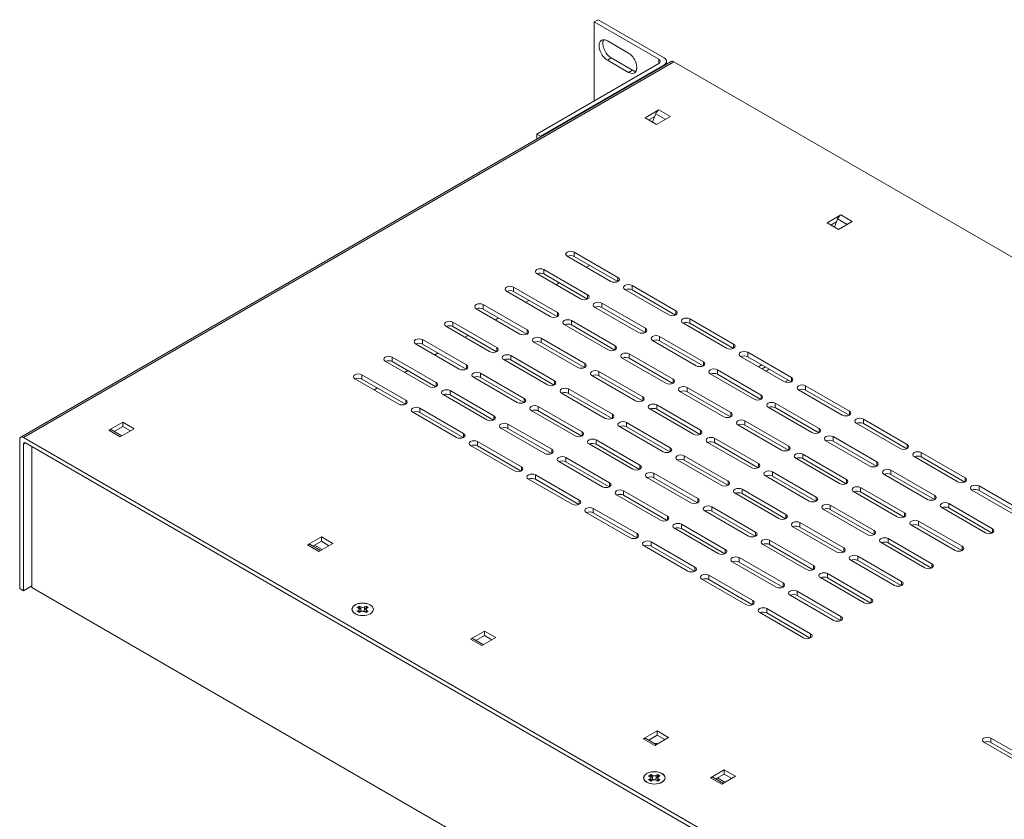
# Model space of a CAD drawing. Units: inches. Extents: x -12.2 to 57.2, y -1.7 to 23.8.
# Drawn here: x 38.4 to 47.6, y 3.2 to 10.6 of the extents above; entities that cross this region are included whole.
import ezdxf

# ---------------------------------------------------------------- set-up
doc = ezdxf.new("R2010")
doc.units = ezdxf.units.IN
doc.header["$MEASUREMENT"] = 0
doc.layers.add('ISO', color=70, linetype='Continuous')

msp = doc.modelspace()

# ---------------------------------------------------------------- linework, layer by layer
at = {"layer": 'ISO', "linetype": 'Continuous', "lineweight": 0, "extrusion": (0, 0.816497, 0.57735)}
for p, q in [((43.75975, 10.60854), (43.7951, 10.62895)), ((43.75975, 10.60854), (43.75975, 9.87369)), ((44.36079, 10.26153), (43.75975, 10.60854)), ((43.7951, 10.62895), (44.41029, 10.27378)), ((43.88173, 10.43197), (44.07972, 10.31766)), ((38.41024, 6.73674), (44.47721, 10.23951)), ((38.43524, 6.73427), (44.50221, 10.23704)), ((43.22235, 9.56343), (44.36079, 10.22071)), ((44.41029, 10.20846), (43.2577, 9.54301)), ((43.88173, 10.25234), (43.91708, 10.27276)), ((44.07972, 10.13803), (43.88173, 10.25234)), ((43.91708, 10.27276), (44.11507, 10.15845)), ((44.36079, 10.26153), (44.36079, 10.22071)), ((44.41029, 10.20846), (44.41029, 10.20087)), ((44.43372, 10.24112), (44.43372, 10.2144)), ((56.52303, 3.29681), (44.50221, 10.23704)), ((44.07972, 10.13803), (44.11507, 10.15845)), ((44.23378, 9.71459), (44.36319, 9.78931)), ((44.33257, 9.75122), (44.32236, 9.72491)), ((44.33257, 9.75122), (44.42096, 9.70018)), ((44.36319, 9.78931), (44.46925, 9.72807)), ((44.33984, 9.65335), (44.23378, 9.71459)), ((44.32236, 9.72491), (44.26913, 9.69418)), ((44.32236, 9.72491), (44.30288, 9.67469)), ((44.46925, 9.72807), (44.33984, 9.65335)), ((43.22235, 9.56343), (43.2577, 9.54301)), ((43.22235, 9.51502), (43.22235, 9.56343)), ((43.2577, 9.54301), (43.2577, 9.53543)), ((45.93083, 8.73479), (46.06024, 8.80951)), ((46.0369, 8.67356), (45.93083, 8.73479)), ((46.01942, 8.74512), (45.96619, 8.71438)), ((46.01942, 8.74512), (45.99994, 8.6949)), ((46.02963, 8.77142), (46.01942, 8.74512)), ((46.02963, 8.77142), (46.11801, 8.72039)), ((46.16631, 8.74827), (46.0369, 8.67356)), ((46.06024, 8.80951), (46.16631, 8.74827)), ((43.572, 8.42192), (43.572, 8.46275)), ((43.572, 8.46275), (43.98071, 8.22678)), ((43.91495, 8.18882), (43.50624, 8.42478)), ((43.97814, 8.18744), (43.572, 8.42192)), ((43.28916, 8.25863), (43.28916, 8.29945)), ((43.28916, 8.29945), (43.69786, 8.06348)), ((43.71609, 8.33873), (43.68569, 8.32118)), ((43.6321, 8.02552), (43.2234, 8.26148)), ((43.6953, 8.02414), (43.28916, 8.25863)), ((43.43325, 8.17543), (43.40284, 8.15788)), ((43.98071, 8.18882), (43.98071, 8.22678)), ((43.34926, 7.86222), (42.94055, 8.09818)), ((43.00631, 8.09533), (43.00631, 8.13615)), ((43.00631, 8.13615), (43.41502, 7.90018)), ((43.41245, 7.86084), (43.00631, 8.09533)), ((44.45447, 7.87732), (44.04576, 8.11329)), ((44.11152, 8.11043), (44.11152, 8.15126)), ((44.11152, 8.15126), (44.52023, 7.91529)), ((44.51766, 7.87595), (44.11152, 8.11043)), ((43.15041, 8.01213), (43.12, 7.99458)), ((43.69786, 8.02552), (43.69786, 8.06348)), ((43.06642, 7.69892), (42.65771, 7.93488)), ((42.72347, 7.93203), (42.72347, 7.97285)), ((42.72347, 7.97285), (43.13218, 7.73688)), ((43.12961, 7.69754), (42.72347, 7.93203)), ((43.41502, 7.86222), (43.41502, 7.90018)), ((44.17163, 7.71402), (43.76292, 7.94999)), ((43.82868, 7.94713), (43.82868, 7.98796)), ((43.82868, 7.98796), (44.23739, 7.75199)), ((44.23482, 7.71265), (43.82868, 7.94713)), ((44.52023, 7.87732), (44.52023, 7.91529)), ((42.44063, 7.76873), (42.44063, 7.80955)), ((42.44063, 7.80955), (42.84934, 7.57359)), ((42.86756, 7.84884), (42.83716, 7.83128)), ((43.54584, 7.78383), (43.54584, 7.82466)), ((43.54584, 7.82466), (43.95454, 7.58869)), ((44.65104, 7.79894), (44.65104, 7.83976)), ((44.65104, 7.83976), (45.05975, 7.6038)), ((42.78358, 7.53562), (42.37487, 7.77159)), ((42.84677, 7.53424), (42.44063, 7.76873)), ((43.13218, 7.69892), (43.13218, 7.73688)), ((43.88878, 7.55072), (43.48008, 7.78669)), ((43.95198, 7.54935), (43.54584, 7.78383)), ((44.23739, 7.71402), (44.23739, 7.75199)), ((44.99399, 7.56583), (44.58528, 7.8018)), ((45.05718, 7.56445), (44.65104, 7.79894)), ((42.15779, 7.60543), (42.15779, 7.64625)), ((42.15779, 7.64625), (42.56649, 7.41029)), ((42.58472, 7.68554), (42.55431, 7.66798)), ((43.60594, 7.38742), (43.19723, 7.62339)), ((43.26299, 7.62053), (43.26299, 7.66136)), ((43.26299, 7.66136), (43.6717, 7.42539)), ((44.71115, 7.40253), (44.30244, 7.6385)), ((44.3682, 7.63564), (44.3682, 7.67646)), ((44.3682, 7.67646), (44.77691, 7.4405)), ((44.77434, 7.40115), (44.3682, 7.63564)), ((42.50073, 7.37232), (42.09202, 7.60829)), ((42.56393, 7.37094), (42.15779, 7.60543)), ((42.84934, 7.53562), (42.84934, 7.57359)), ((43.66913, 7.38605), (43.26299, 7.62053)), ((43.95454, 7.55072), (43.95454, 7.58869)), ((45.05975, 7.56583), (45.05975, 7.6038)), ((42.21789, 7.20902), (41.80918, 7.44499)), ((41.87494, 7.44213), (41.87494, 7.48295)), ((41.87494, 7.48295), (42.28365, 7.24699)), ((42.28108, 7.20764), (41.87494, 7.44213)), ((42.30188, 7.52224), (42.27147, 7.50468)), ((43.3231, 7.22412), (42.91439, 7.46009)), ((42.98015, 7.45723), (42.98015, 7.49806)), ((42.98015, 7.49806), (43.38886, 7.26209)), ((43.38629, 7.22275), (42.98015, 7.45723)), ((44.42831, 7.23923), (44.0196, 7.4752)), ((44.08536, 7.47234), (44.08536, 7.51316)), ((44.08536, 7.51316), (44.49407, 7.2772)), ((44.4915, 7.23785), (44.08536, 7.47234)), ((44.77691, 7.40253), (44.77691, 7.4405)), ((45.53351, 7.25433), (45.12481, 7.4903)), ((45.19057, 7.48744), (45.19057, 7.52827)), ((45.19057, 7.52827), (45.59927, 7.2923)), ((45.59671, 7.25296), (45.19057, 7.48744)), ((42.01904, 7.35894), (41.98863, 7.34138)), ((42.56649, 7.37232), (42.56649, 7.41029)), ((43.6717, 7.38742), (43.6717, 7.42539)), ((43.80252, 7.30904), (43.80252, 7.34986)), ((43.80252, 7.34986), (44.21122, 7.1139)), ((44.90772, 7.32415), (44.90772, 7.36497)), ((44.90772, 7.36497), (45.31643, 7.129)), ((45.2908, 7.39446), (45.32121, 7.41202)), ((45.35656, 7.39161), (45.32616, 7.37405)), ((45.39192, 7.37119), (45.36151, 7.35364)), ((41.93505, 7.04572), (41.52634, 7.28169)), ((41.5921, 7.27883), (41.5921, 7.31965)), ((41.5921, 7.31965), (42.00081, 7.08369)), ((41.99824, 7.04434), (41.5921, 7.27883)), ((43.04025, 7.06083), (42.63155, 7.29679)), ((42.69731, 7.29393), (42.69731, 7.33476)), ((42.69731, 7.33476), (43.10602, 7.09879)), ((43.10345, 7.05945), (42.69731, 7.29393)), ((43.38886, 7.22412), (43.38886, 7.26209)), ((44.14546, 7.07593), (43.73676, 7.3119)), ((44.20866, 7.07456), (43.80252, 7.30904)), ((44.49407, 7.23923), (44.49407, 7.2772)), ((45.25067, 7.09104), (44.84196, 7.327)), ((45.31386, 7.08966), (44.90772, 7.32415)), ((45.53864, 7.25178), (45.56869, 7.26913)), ((45.59927, 7.25433), (45.59927, 7.2923)), ((41.73619, 7.19564), (41.70579, 7.17808)), ((42.28365, 7.20902), (42.28365, 7.24699)), ((42.41447, 7.13064), (42.41447, 7.17146)), ((42.41447, 7.17146), (42.82317, 6.93549)), ((43.51967, 7.14574), (43.51967, 7.18657)), ((43.51967, 7.18657), (43.92838, 6.9506)), ((44.62488, 7.16085), (44.62488, 7.20167)), ((44.62488, 7.20167), (45.03359, 6.9657)), ((46.07304, 6.94284), (45.66433, 7.17881)), ((45.73009, 7.17595), (45.73009, 7.21678)), ((45.73009, 7.21678), (46.1388, 6.98081)), ((46.13623, 6.94147), (45.73009, 7.17595)), ((42.00081, 7.04572), (42.00081, 7.08369)), ((42.75741, 6.89753), (42.3487, 7.13349)), ((42.8206, 6.89615), (42.41447, 7.13064)), ((43.10602, 7.06083), (43.10602, 7.09879)), ((43.86262, 6.91263), (43.45391, 7.1486)), ((43.92581, 6.91126), (43.51967, 7.14574)), ((44.21122, 7.07593), (44.21122, 7.1139)), ((44.96783, 6.92774), (44.55912, 7.1637)), ((45.03102, 6.92636), (44.62488, 7.16085)), ((45.31643, 7.09104), (45.31643, 7.129)), ((42.13162, 6.96734), (42.13162, 7.00816)), ((42.13162, 7.00816), (42.54033, 6.77219)), ((43.57978, 6.74933), (43.17107, 6.9853)), ((43.23683, 6.98244), (43.23683, 7.02327)), ((43.23683, 7.02327), (43.64554, 6.7873)), ((43.64297, 6.74796), (43.23683, 6.98244)), ((44.68499, 6.76444), (44.27628, 7.0004)), ((44.34204, 6.99755), (44.34204, 7.03837)), ((44.34204, 7.03837), (44.75075, 6.8024)), ((44.74818, 6.76306), (44.34204, 6.99755)), ((45.79019, 6.77954), (45.38149, 7.01551)), ((45.44725, 7.01265), (45.44725, 7.05348)), ((45.44725, 7.05348), (45.85595, 6.81751)), ((45.85339, 6.77817), (45.44725, 7.01265)), ((46.1388, 6.94284), (46.1388, 6.98081)), ((42.47457, 6.73423), (42.06586, 6.97019)), ((42.53776, 6.73285), (42.13162, 6.96734)), ((42.82317, 6.89753), (42.82317, 6.93549)), ((43.92838, 6.91263), (43.92838, 6.9506)), ((45.03359, 6.92774), (45.03359, 6.9657)), ((45.1644, 6.84935), (45.1644, 6.89018)), ((45.1644, 6.89018), (45.57311, 6.65421)), ((46.26961, 6.86446), (46.26961, 6.90528)), ((46.26961, 6.90528), (46.67832, 6.66932)), ((39.23187, 6.80232), (39.36128, 6.87704)), ((39.33794, 6.74108), (39.23187, 6.80232)), ((39.35258, 6.74954), (39.25687, 6.8048)), ((39.36128, 6.83621), (39.28187, 6.79036)), ((39.46735, 6.8158), (39.33794, 6.74108)), ((39.36128, 6.83621), (39.36128, 6.87704)), ((39.36128, 6.87704), (39.46735, 6.8158)), ((39.43199, 6.79539), (39.36128, 6.83621)), ((43.29693, 6.58603), (42.88823, 6.822)), ((42.95399, 6.81914), (42.95399, 6.85997)), ((42.95399, 6.85997), (43.3627, 6.624)), ((43.36013, 6.58466), (42.95399, 6.81914)), ((44.40214, 6.60114), (43.99343, 6.83711)), ((44.0592, 6.83425), (44.0592, 6.87507)), ((44.0592, 6.87507), (44.4679, 6.6391)), ((44.46534, 6.59976), (44.0592, 6.83425)), ((44.75075, 6.76444), (44.75075, 6.8024)), ((45.50735, 6.61624), (45.09864, 6.85221)), ((45.57054, 6.61487), (45.1644, 6.84935)), ((45.85595, 6.77954), (45.85595, 6.81751)), ((46.61256, 6.63135), (46.20385, 6.86732)), ((46.67575, 6.62997), (46.26961, 6.86446)), ((38.39988, 6.71385), (38.39988, 5.32581)), ((50.45605, -0.20596), (38.43524, 6.73427)), ((42.54033, 6.73423), (42.54033, 6.77219)), ((43.64554, 6.74933), (43.64554, 6.7873)), ((43.77635, 6.67095), (43.77635, 6.71177)), ((43.77635, 6.71177), (44.18506, 6.47581)), ((44.88156, 6.68605), (44.88156, 6.72688)), ((44.88156, 6.72688), (45.29027, 6.49091)), ((45.98677, 6.70116), (45.98677, 6.74198)), ((45.98677, 6.74198), (46.39548, 6.50602)), ((38.43524, 6.67303), (38.45291, 6.68323)), ((38.43524, 5.3054), (38.43524, 6.67303)), ((38.45291, 6.68323), (50.43837, -0.23657)), ((38.51236, 6.64891), (38.51236, 5.33436)), ((43.01409, 6.42273), (42.60538, 6.6587)), ((42.67115, 6.65584), (42.67115, 6.69667)), ((42.67115, 6.69667), (43.07985, 6.4607)), ((43.07728, 6.42136), (42.67115, 6.65584)), ((43.3627, 6.58603), (43.3627, 6.624)), ((44.1193, 6.43784), (43.71059, 6.67381)), ((44.18249, 6.43646), (43.77635, 6.67095)), ((44.4679, 6.60114), (44.4679, 6.6391)), ((45.22451, 6.45294), (44.8158, 6.68891)), ((45.2877, 6.45157), (44.88156, 6.68605)), ((45.57311, 6.61624), (45.57311, 6.65421)), ((46.32972, 6.46805), (45.92101, 6.70402)), ((46.39291, 6.46667), (45.98677, 6.70116)), ((46.67832, 6.63135), (46.67832, 6.66932)), ((43.49351, 6.50765), (43.49351, 6.54847)), ((43.49351, 6.54847), (43.90222, 6.31251)), ((44.94166, 6.28964), (44.53296, 6.52561)), ((44.59872, 6.52275), (44.59872, 6.56358)), ((44.59872, 6.56358), (45.00743, 6.32761)), ((45.00486, 6.28827), (44.59872, 6.52275)), ((46.04687, 6.30475), (45.63817, 6.54072)), ((45.70393, 6.53786), (45.70393, 6.57868)), ((45.70393, 6.57868), (46.11263, 6.34272)), ((46.11007, 6.30337), (45.70393, 6.53786)), ((47.15208, 6.31985), (46.74337, 6.55582)), ((46.80913, 6.55296), (46.80913, 6.59379)), ((46.80913, 6.59379), (47.21784, 6.35782)), ((47.21527, 6.31848), (46.80913, 6.55296)), ((43.07985, 6.42273), (43.07985, 6.4607)), ((43.83646, 6.27454), (43.42775, 6.51051)), ((43.89965, 6.27316), (43.49351, 6.50765)), ((44.18506, 6.43784), (44.18506, 6.47581)), ((45.29027, 6.45294), (45.29027, 6.49091)), ((46.39548, 6.46805), (46.39548, 6.50602)), ((46.52629, 6.38966), (46.52629, 6.43049)), ((46.52629, 6.43049), (46.935, 6.19452)), ((43.55361, 6.11124), (43.14491, 6.34721)), ((43.21067, 6.34435), (43.21067, 6.38517)), ((43.21067, 6.38517), (43.61938, 6.14921)), ((43.61681, 6.10986), (43.21067, 6.34435)), ((44.65882, 6.12634), (44.25011, 6.36231)), ((44.31588, 6.35945), (44.31588, 6.40028)), ((44.31588, 6.40028), (44.72458, 6.16431)), ((44.72202, 6.12497), (44.31588, 6.35945)), ((45.76403, 6.14145), (45.35532, 6.37742)), ((45.42108, 6.37456), (45.42108, 6.41538)), ((45.42108, 6.41538), (45.82979, 6.17942)), ((45.82722, 6.14008), (45.42108, 6.37456)), ((46.11263, 6.30475), (46.11263, 6.34272)), ((46.86924, 6.15656), (46.46053, 6.39252)), ((46.93243, 6.15518), (46.52629, 6.38966)), ((47.21784, 6.31985), (47.21784, 6.35782)), ((43.90222, 6.27454), (43.90222, 6.31251)), ((45.00743, 6.28964), (45.00743, 6.32761)), ((45.13824, 6.21126), (45.13824, 6.25209)), ((45.13824, 6.25209), (45.54695, 6.01612)), ((46.24345, 6.22637), (46.24345, 6.26719)), ((46.24345, 6.26719), (46.65216, 6.03122)), ((47.34866, 6.24147), (47.34866, 6.2823)), ((47.34866, 6.2823), (47.75736, 6.04633)), ((44.37598, 5.96305), (43.96727, 6.19901)), ((44.03303, 6.19616), (44.03303, 6.23698)), ((44.03303, 6.23698), (44.44174, 6.00101)), ((44.43917, 5.96167), (44.03303, 6.19616)), ((44.72458, 6.12634), (44.72458, 6.16431)), ((45.48119, 5.97815), (45.07248, 6.21412)), ((45.54438, 5.97678), (45.13824, 6.21126)), ((45.82979, 6.14145), (45.82979, 6.17942)), ((46.5864, 5.99326), (46.17769, 6.22922)), ((46.64959, 5.99188), (46.24345, 6.22637)), ((46.935, 6.15656), (46.935, 6.19452)), ((47.6916, 6.00836), (47.2829, 6.24433)), ((47.7548, 6.00699), (47.34866, 6.24147)), ((43.61938, 6.11124), (43.61938, 6.14921)), ((43.75019, 6.03286), (43.75019, 6.07368)), ((43.75019, 6.07368), (44.1589, 5.83771)), ((44.8554, 6.04796), (44.8554, 6.08879)), ((44.8554, 6.08879), (45.26411, 5.85282)), ((46.30355, 5.82996), (45.89484, 6.06592)), ((45.96061, 6.06307), (45.96061, 6.10389)), ((45.96061, 6.10389), (46.36931, 5.86792)), ((46.36675, 5.82858), (45.96061, 6.06307)), ((47.40876, 5.84506), (47.00005, 6.08103)), ((47.06581, 6.07817), (47.06581, 6.119)), ((47.06581, 6.119), (47.47452, 5.88303)), ((47.47195, 5.84369), (47.06581, 6.07817)), ((44.09314, 5.79975), (43.68443, 6.03571)), ((44.15633, 5.79837), (43.75019, 6.03286)), ((44.44174, 5.96305), (44.44174, 6.00101)), ((45.19834, 5.81485), (44.78964, 6.05082)), ((45.26154, 5.81348), (44.8554, 6.04796)), ((45.54695, 5.97815), (45.54695, 6.01612)), ((46.65216, 5.99326), (46.65216, 6.03122)), ((44.9155, 5.65155), (44.50679, 5.88752)), ((44.57256, 5.88466), (44.57256, 5.92549)), ((44.57256, 5.92549), (44.98126, 5.68952)), ((44.97869, 5.65018), (44.57256, 5.88466)), ((46.02071, 5.66666), (45.612, 5.90262)), ((45.67776, 5.89977), (45.67776, 5.94059)), ((45.67776, 5.94059), (46.08647, 5.70462)), ((46.0839, 5.66528), (45.67776, 5.89977)), ((47.12592, 5.68176), (46.71721, 5.91773)), ((46.78297, 5.91487), (46.78297, 5.9557)), ((46.78297, 5.9557), (47.19168, 5.71973)), ((47.18911, 5.68039), (46.78297, 5.91487)), ((47.47452, 5.84506), (47.47452, 5.88303)), ((41.08456, 5.73267), (41.21397, 5.80739)), ((41.21397, 5.76656), (41.21397, 5.80739)), ((41.21397, 5.80739), (41.32004, 5.74615)), ((44.1589, 5.79975), (44.1589, 5.83771)), ((45.26411, 5.81485), (45.26411, 5.85282)), ((46.36931, 5.82996), (46.36931, 5.86792)), ((46.50013, 5.75157), (46.50013, 5.7924)), ((46.50013, 5.7924), (46.90884, 5.55643)), ((41.19062, 5.67144), (41.08456, 5.73267)), ((41.20527, 5.67989), (41.10956, 5.73515)), ((41.21397, 5.76656), (41.13456, 5.72072)), ((41.15056, 5.72995), (41.22127, 5.68913)), ((41.32004, 5.74615), (41.19062, 5.67144)), ((41.28468, 5.72574), (41.21397, 5.76656)), ((44.63266, 5.48825), (44.22395, 5.72422)), ((44.28971, 5.72136), (44.28971, 5.76219)), ((44.28971, 5.76219), (44.69842, 5.52622)), ((44.69585, 5.48688), (44.28971, 5.72136)), ((45.73787, 5.50336), (45.32916, 5.73933)), ((45.39492, 5.73647), (45.39492, 5.77729)), ((45.39492, 5.77729), (45.80363, 5.54133)), ((45.80106, 5.50198), (45.39492, 5.73647)), ((46.08647, 5.66666), (46.08647, 5.70462)), ((46.84308, 5.51846), (46.43437, 5.75443)), ((46.90627, 5.51709), (46.50013, 5.75157)), ((47.19168, 5.68176), (47.19168, 5.71973)), ((44.98126, 5.65155), (44.98126, 5.68952)), ((45.11208, 5.57317), (45.11208, 5.61399)), ((45.11208, 5.61399), (45.52079, 5.37803)), ((46.21729, 5.58827), (46.21729, 5.6291)), ((46.21729, 5.6291), (46.62599, 5.39313)), ((44.69842, 5.48825), (44.69842, 5.52622)), ((45.45502, 5.34006), (45.04632, 5.57603)), ((45.51822, 5.33868), (45.11208, 5.57317)), ((45.80363, 5.50336), (45.80363, 5.54133)), ((46.56023, 5.35516), (46.15152, 5.59113)), ((46.62343, 5.35379), (46.21729, 5.58827)), ((46.90884, 5.51846), (46.90884, 5.55643)), ((44.82923, 5.40987), (44.82923, 5.45069)), ((44.82923, 5.45069), (45.23794, 5.21473)), ((46.27739, 5.19186), (45.86868, 5.42783)), ((45.93444, 5.42497), (45.93444, 5.4658)), ((45.93444, 5.4658), (46.34315, 5.22983)), ((46.34058, 5.19049), (45.93444, 5.42497)), ((38.51236, 5.34992), (38.43524, 5.3054)), ((50.45605, -1.56134), (38.51236, 5.33436)), ((45.17218, 5.17676), (44.76347, 5.41273)), ((45.23537, 5.17538), (44.82923, 5.40987)), ((45.52079, 5.34006), (45.52079, 5.37803)), ((46.62599, 5.35516), (46.62599, 5.39313)), ((38.39988, 5.32581), (38.43524, 5.3054)), ((45.99455, 5.02857), (45.58584, 5.26453)), ((45.6516, 5.26167), (45.6516, 5.3025)), ((45.6516, 5.3025), (46.06031, 5.06653)), ((46.05774, 5.02719), (45.6516, 5.26167)), ((41.54588, 5.15062), (41.56709, 5.16287)), ((41.56002, 5.14246), (41.54588, 5.15062)), ((41.56709, 5.16287), (41.56709, 5.15386)), ((41.56709, 5.16287), (41.58123, 5.15471)), ((41.58123, 5.12455), (41.58123, 5.15471)), ((41.61659, 5.15471), (41.63073, 5.16287)), ((41.61659, 5.15471), (41.61659, 5.12455)), ((41.63073, 5.16287), (41.65195, 5.15062)), ((41.63073, 5.16287), (41.63073, 5.15386)), ((41.65195, 5.15062), (41.6378, 5.14246)), ((45.23794, 5.17676), (45.23794, 5.21473)), ((46.34315, 5.19186), (46.34315, 5.22983)), ((41.54588, 5.11388), (41.56002, 5.12205)), ((41.56709, 5.10163), (41.54588, 5.11388)), ((41.56002, 5.10572), (41.56002, 5.12205)), ((41.58123, 5.1098), (41.56709, 5.10163)), ((41.56734, 5.13225), (41.56734, 5.10178)), ((41.63073, 5.10163), (41.61659, 5.1098)), ((41.63048, 5.13225), (41.63048, 5.10178)), ((41.65195, 5.11388), (41.63073, 5.10163)), ((41.6378, 5.12205), (41.6378, 5.10572)), ((41.6378, 5.12205), (41.65195, 5.11388)), ((45.7117, 4.86527), (45.303, 5.10123)), ((45.36876, 5.09838), (45.36876, 5.1392)), ((45.36876, 5.1392), (45.77747, 4.90323)), ((45.7749, 4.86389), (45.36876, 5.09838)), ((46.06031, 5.02857), (46.06031, 5.06653)), ((42.60484, 4.85494), (42.73425, 4.92965)), ((42.73425, 4.88883), (42.65484, 4.84298)), ((42.84032, 4.86842), (42.7109, 4.7937)), ((42.73425, 4.88883), (42.73425, 4.92965)), ((42.73425, 4.92965), (42.84032, 4.86842)), ((42.80496, 4.848), (42.73425, 4.88883)), ((45.77747, 4.86527), (45.77747, 4.90323)), ((42.7109, 4.7937), (42.60484, 4.85494)), ((42.72555, 4.80216), (42.62984, 4.85742)), ((44.21691, 3.92421), (44.34632, 3.99893)), ((44.34632, 3.9581), (44.26691, 3.91225)), ((44.34632, 3.9581), (44.34632, 3.99893)), ((44.34632, 3.99893), (44.45239, 3.93769)), ((44.41703, 3.91728), (44.34632, 3.9581)), ((44.32297, 3.86297), (44.21691, 3.92421)), ((44.33762, 3.87143), (44.24191, 3.92669)), ((44.45239, 3.93769), (44.32297, 3.86297)), ((47.80178, 3.65856), (47.39307, 3.89453)), ((47.45883, 3.89167), (47.45883, 3.93249)), ((47.45883, 3.93249), (47.86754, 3.69653)), ((47.86497, 3.65718), (47.45883, 3.89167)), ((44.26643, 3.57991), (44.28764, 3.59216)), ((44.28764, 3.59216), (44.28764, 3.58315)), ((44.28764, 3.59216), (44.30178, 3.584)), ((44.30178, 3.55384), (44.30178, 3.584)), ((44.33714, 3.584), (44.35128, 3.59216)), ((44.33714, 3.584), (44.33714, 3.55384)), ((44.35128, 3.59216), (44.37249, 3.57991)), ((44.35128, 3.59216), (44.35128, 3.58315)), ((44.84281, 3.56285), (44.97222, 3.63756)), ((44.97222, 3.59674), (44.89281, 3.55089)), ((44.97222, 3.59674), (44.97222, 3.63756)), ((44.97222, 3.63756), (45.07829, 3.57632)), ((45.04293, 3.55591), (44.97222, 3.59674)), ((44.28057, 3.57175), (44.26643, 3.57991)), ((44.26643, 3.54317), (44.28057, 3.55134)), ((44.28764, 3.53092), (44.26643, 3.54317)), ((44.28057, 3.53501), (44.28057, 3.55134)), ((44.30178, 3.53909), (44.28764, 3.53092)), ((44.28789, 3.56154), (44.28789, 3.53107)), ((44.35128, 3.53092), (44.33714, 3.53909)), ((44.35103, 3.56154), (44.35103, 3.53107)), ((44.37249, 3.54317), (44.35128, 3.53092)), ((44.37249, 3.57991), (44.35835, 3.57175)), ((44.35835, 3.55134), (44.35835, 3.53501)), ((44.35835, 3.55134), (44.37249, 3.54317)), ((44.94887, 3.50161), (44.84281, 3.56285)), ((44.96352, 3.51006), (44.86781, 3.56532)), ((44.90309, 3.54495), (44.90309, 3.55682)), ((44.90881, 3.56013), (44.97952, 3.5193)), ((45.07829, 3.57632), (44.94887, 3.50161))]:
    msp.add_line(p, q, dxfattribs=at)
at = {"layer": 'ISO', "linetype": 'Continuous', "lineweight": 0}
for centre, major_axis, start_param, end_param in [((43.88173, 10.34216), (-0.055, 0.09526), 5.4977871, 8.6393798), ((43.91708, 10.36257), (0.055, -0.09526), 3.4688131, 5.4977871), ((44.07972, 10.22785), (0.055, -0.09526), 5.4977871, 8.6393798), ((44.32543, 10.24112), (0.05, 0), 5.4977871, 7.0685835), ((44.35372, 10.24112), (0.08, 0), 5.4977871, 7.0685835), ((44.50221, 10.19621), (-0.025, 0.0433), 5.4977871, 6.2831853), ((44.11507, 10.24826), (-0.055, 0.09526), 2.3561945, 2.8143722), ((44.36319, 9.74848), (-0.025, -0.0433), 3.9269908, 4.9741884), ((46.06024, 8.76869), (-0.025, -0.0433), 3.9269908, 4.9741884), ((43.53912, 8.44377), (0.0465, 0), 0.7853982, 3.9269908), ((43.53912, 8.40294), (-0.0465, 0), 3.9269908, 5.4224471), ((43.25628, 8.28047), (0.0465, 0), 0.7853982, 3.9269908), ((43.25628, 8.23964), (-0.0465, 0), 3.9269908, 5.4224471), ((43.94783, 8.2078), (-0.0465, 0), 0.7853982, 3.9269908), ((42.97343, 8.11717), (0.0465, 0), 0.7853982, 3.9269908), ((42.97343, 8.07634), (-0.0465, 0), 3.9269908, 5.4224471), ((44.07864, 8.13227), (0.0465, 0), 0.7853982, 3.9269908), ((44.07864, 8.09145), (-0.0465, 0), 3.9269908, 5.4224471), ((43.66498, 8.0445), (-0.0465, 0), 0.7853982, 3.9269908), ((43.7958, 7.96897), (0.0465, 0), 0.7853982, 3.9269908), ((42.69059, 7.95387), (0.0465, 0), 0.7853982, 3.9269908), ((42.69059, 7.91304), (-0.0465, 0), 3.9269908, 5.4224471), ((43.38214, 7.8812), (-0.0465, 0), 0.7853982, 3.9269908), ((43.7958, 7.92815), (-0.0465, 0), 3.9269908, 5.4224471), ((44.48735, 7.89631), (-0.0465, 0), 0.7853982, 3.9269908), ((42.40775, 7.79057), (0.0465, 0), 0.7853982, 3.9269908), ((43.51296, 7.80567), (0.0465, 0), 0.7853982, 3.9269908), ((44.61816, 7.82078), (0.0465, 0), 0.7853982, 3.9269908), ((44.61816, 7.77995), (-0.0465, 0), 3.9269908, 5.4224471), ((42.40775, 7.74974), (-0.0465, 0), 3.9269908, 5.4224471), ((43.0993, 7.7179), (-0.0465, 0), 0.7853982, 3.9269908), ((43.51296, 7.76485), (-0.0465, 0), 3.9269908, 5.4224471), ((44.20451, 7.73301), (-0.0465, 0), 0.7853982, 3.9269908), ((42.12491, 7.62727), (0.0465, 0), 0.7853982, 3.9269908), ((43.23011, 7.64237), (0.0465, 0), 0.7853982, 3.9269908), ((43.23011, 7.60155), (-0.0465, 0), 3.9269908, 5.4224471), ((44.33532, 7.65748), (0.0465, 0), 0.7853982, 3.9269908), ((44.33532, 7.61666), (-0.0465, 0), 3.9269908, 5.4224471), ((42.12491, 7.58644), (-0.0465, 0), 3.9269908, 5.4224471), ((42.81646, 7.5546), (-0.0465, 0), 0.7853982, 3.9269908), ((43.92166, 7.56971), (-0.0465, 0), 0.7853982, 3.9269908), ((45.02687, 7.58481), (-0.0465, 0), 0.7853982, 3.9269908), ((45.15769, 7.50929), (0.0465, 0), 0.7853982, 3.9269908), ((41.84206, 7.46397), (0.0465, 0), 0.7853982, 3.9269908), ((41.84206, 7.42315), (-0.0465, 0), 3.9269908, 5.4224471), ((42.94727, 7.47908), (0.0465, 0), 0.7853982, 3.9269908), ((42.94727, 7.43825), (-0.0465, 0), 3.9269908, 5.4224471), ((44.05248, 7.49418), (0.0465, 0), 0.7853982, 3.9269908), ((44.05248, 7.45336), (-0.0465, 0), 3.9269908, 5.4224471), ((44.74403, 7.42151), (-0.0465, 0), 0.7853982, 3.9269908), ((45.15769, 7.46846), (-0.0465, 0), 3.9269908, 5.4224471), ((42.53361, 7.3913), (-0.0465, 0), 0.7853982, 3.9269908), ((43.63882, 7.40641), (-0.0465, 0), 0.7853982, 3.9269908), ((43.76964, 7.33088), (0.0465, 0), 0.7853982, 3.9269908), ((44.87484, 7.34599), (0.0465, 0), 0.7853982, 3.9269908), ((41.55922, 7.30067), (0.0465, 0), 0.7853982, 3.9269908), ((41.55922, 7.25985), (-0.0465, 0), 3.9269908, 5.4224471), ((42.66443, 7.31578), (0.0465, 0), 0.7853982, 3.9269908), ((42.66443, 7.27495), (-0.0465, 0), 3.9269908, 5.4224471), ((43.35598, 7.24311), (-0.0465, 0), 0.7853982, 3.9269908), ((43.76964, 7.29006), (-0.0465, 0), 3.9269908, 5.4224471), ((44.46119, 7.25821), (-0.0465, 0), 0.7853982, 3.9269908), ((44.87484, 7.30516), (-0.0465, 0), 3.9269908, 5.4224471), ((45.56639, 7.27332), (-0.0465, 0), 0.7853982, 3.9269908), ((42.25077, 7.228), (-0.0465, 0), 0.7853982, 3.9269908), ((42.38158, 7.15248), (0.0465, 0), 0.7853982, 3.9269908), ((43.48679, 7.16758), (0.0465, 0), 0.7853982, 3.9269908), ((44.592, 7.18269), (0.0465, 0), 0.7853982, 3.9269908), ((44.592, 7.14186), (-0.0465, 0), 3.9269908, 5.4224471), ((45.69721, 7.19779), (0.0465, 0), 0.7853982, 3.9269908), ((45.69721, 7.15697), (-0.0465, 0), 3.9269908, 5.4224471), ((41.96793, 7.0647), (-0.0465, 0), 0.7853982, 3.9269908), ((42.38158, 7.11165), (-0.0465, 0), 3.9269908, 5.4224471), ((43.07314, 7.07981), (-0.0465, 0), 0.7853982, 3.9269908), ((43.48679, 7.12676), (-0.0465, 0), 3.9269908, 5.4224471), ((44.17834, 7.09491), (-0.0465, 0), 0.7853982, 3.9269908), ((45.28355, 7.11002), (-0.0465, 0), 0.7853982, 3.9269908), ((42.09874, 6.98918), (0.0465, 0), 0.7853982, 3.9269908), ((43.20395, 7.00428), (0.0465, 0), 0.7853982, 3.9269908), ((43.20395, 6.96346), (-0.0465, 0), 3.9269908, 5.4224471), ((44.30916, 7.01939), (0.0465, 0), 0.7853982, 3.9269908), ((44.30916, 6.97856), (-0.0465, 0), 3.9269908, 5.4224471), ((45.41437, 7.03449), (0.0465, 0), 0.7853982, 3.9269908), ((45.41437, 6.99367), (-0.0465, 0), 3.9269908, 5.4224471), ((46.10592, 6.96182), (-0.0465, 0), 0.7853982, 3.9269908), ((42.09874, 6.94835), (-0.0465, 0), 3.9269908, 5.4224471), ((42.79029, 6.91651), (-0.0465, 0), 0.7853982, 3.9269908), ((43.8955, 6.93161), (-0.0465, 0), 0.7853982, 3.9269908), ((45.00071, 6.94672), (-0.0465, 0), 0.7853982, 3.9269908), ((45.13152, 6.87119), (0.0465, 0), 0.7853982, 3.9269908), ((46.23673, 6.8863), (0.0465, 0), 0.7853982, 3.9269908), ((39.23187, 6.7615), (0.025, 0.0433), 0, 0.7853982), ((42.92111, 6.84098), (0.0465, 0), 0.7853982, 3.9269908), ((42.92111, 6.80016), (-0.0465, 0), 3.9269908, 5.4224471), ((44.02632, 6.85609), (0.0465, 0), 0.7853982, 3.9269908), ((44.02632, 6.81526), (-0.0465, 0), 3.9269908, 5.4224471), ((44.71787, 6.78342), (-0.0465, 0), 0.7853982, 3.9269908), ((45.13152, 6.83037), (-0.0465, 0), 3.9269908, 5.4224471), ((45.82307, 6.79853), (-0.0465, 0), 0.7853982, 3.9269908), ((46.23673, 6.84547), (-0.0465, 0), 3.9269908, 5.4224471), ((38.43524, 6.69344), (-0.025, 0.0433), 5.4977871, 7.0685835), ((42.50745, 6.75321), (-0.0465, 0), 0.7853982, 3.9269908), ((42.63826, 6.67768), (0.0465, 0), 0.7853982, 3.9269908), ((43.61266, 6.76832), (-0.0465, 0), 0.7853982, 3.9269908), ((43.74347, 6.69279), (0.0465, 0), 0.7853982, 3.9269908), ((44.84868, 6.70789), (0.0465, 0), 0.7853982, 3.9269908), ((45.95389, 6.723), (0.0465, 0), 0.7853982, 3.9269908), ((45.95389, 6.68217), (-0.0465, 0), 3.9269908, 5.4224471), ((38.45291, 6.66282), (-0.0125, 0.02165), 5.4977871, 7.0685835), ((42.63826, 6.63686), (-0.0465, 0), 3.9269908, 5.4224471), ((43.32982, 6.60502), (-0.0465, 0), 0.7853982, 3.9269908), ((43.74347, 6.65196), (-0.0465, 0), 3.9269908, 5.4224471), ((44.43502, 6.62012), (-0.0465, 0), 0.7853982, 3.9269908), ((44.84868, 6.66707), (-0.0465, 0), 3.9269908, 5.4224471), ((45.54023, 6.63523), (-0.0465, 0), 0.7853982, 3.9269908), ((46.64544, 6.65033), (-0.0465, 0), 0.7853982, 3.9269908), ((43.46063, 6.52949), (0.0465, 0), 0.7853982, 3.9269908), ((44.56584, 6.5446), (0.0465, 0), 0.7853982, 3.9269908), ((44.56584, 6.50377), (-0.0465, 0), 3.9269908, 5.4224471), ((45.67105, 6.5597), (0.0465, 0), 0.7853982, 3.9269908), ((45.67105, 6.51888), (-0.0465, 0), 3.9269908, 5.4224471), ((46.77625, 6.57481), (0.0465, 0), 0.7853982, 3.9269908), ((46.77625, 6.53398), (-0.0465, 0), 3.9269908, 5.4224471), ((43.04697, 6.44172), (-0.0465, 0), 0.7853982, 3.9269908), ((43.46063, 6.48867), (-0.0465, 0), 3.9269908, 5.4224471), ((44.15218, 6.45682), (-0.0465, 0), 0.7853982, 3.9269908), ((45.25739, 6.47193), (-0.0465, 0), 0.7853982, 3.9269908), ((46.3626, 6.48703), (-0.0465, 0), 0.7853982, 3.9269908), ((46.49341, 6.41151), (0.0465, 0), 0.7853982, 3.9269908), ((43.17779, 6.36619), (0.0465, 0), 0.7853982, 3.9269908), ((43.17779, 6.32537), (-0.0465, 0), 3.9269908, 5.4224471), ((44.28299, 6.3813), (0.0465, 0), 0.7853982, 3.9269908), ((44.28299, 6.34047), (-0.0465, 0), 3.9269908, 5.4224471), ((45.3882, 6.3964), (0.0465, 0), 0.7853982, 3.9269908), ((45.3882, 6.35558), (-0.0465, 0), 3.9269908, 5.4224471), ((46.07975, 6.32373), (-0.0465, 0), 0.7853982, 3.9269908), ((46.49341, 6.37068), (-0.0465, 0), 3.9269908, 5.4224471), ((47.18496, 6.33884), (-0.0465, 0), 0.7853982, 3.9269908), ((43.86934, 6.29352), (-0.0465, 0), 0.7853982, 3.9269908), ((44.00015, 6.218), (0.0465, 0), 0.7853982, 3.9269908), ((44.97455, 6.30863), (-0.0465, 0), 0.7853982, 3.9269908), ((45.10536, 6.2331), (0.0465, 0), 0.7853982, 3.9269908), ((46.21057, 6.24821), (0.0465, 0), 0.7853982, 3.9269908), ((47.31578, 6.26331), (0.0465, 0), 0.7853982, 3.9269908), ((47.31578, 6.22249), (-0.0465, 0), 3.9269908, 5.4224471), ((44.00015, 6.17717), (-0.0465, 0), 3.9269908, 5.4224471), ((44.6917, 6.14533), (-0.0465, 0), 0.7853982, 3.9269908), ((45.10536, 6.19228), (-0.0465, 0), 3.9269908, 5.4224471), ((45.79691, 6.16043), (-0.0465, 0), 0.7853982, 3.9269908), ((46.21057, 6.20738), (-0.0465, 0), 3.9269908, 5.4224471), ((46.90212, 6.17554), (-0.0465, 0), 0.7853982, 3.9269908), ((43.58649, 6.13022), (-0.0465, 0), 0.7853982, 3.9269908), ((43.71731, 6.0547), (0.0465, 0), 0.7853982, 3.9269908), ((44.82252, 6.0698), (0.0465, 0), 0.7853982, 3.9269908), ((45.92773, 6.08491), (0.0465, 0), 0.7853982, 3.9269908), ((45.92773, 6.04408), (-0.0465, 0), 3.9269908, 5.4224471), ((47.03293, 6.10001), (0.0465, 0), 0.7853982, 3.9269908), ((47.03293, 6.05919), (-0.0465, 0), 3.9269908, 5.4224471), ((43.71731, 6.01387), (-0.0465, 0), 3.9269908, 5.4224471), ((44.40886, 5.98203), (-0.0465, 0), 0.7853982, 3.9269908), ((44.82252, 6.02898), (-0.0465, 0), 3.9269908, 5.4224471), ((45.51407, 5.99713), (-0.0465, 0), 0.7853982, 3.9269908), ((46.61928, 6.01224), (-0.0465, 0), 0.7853982, 3.9269908), ((44.53967, 5.9065), (0.0465, 0), 0.7853982, 3.9269908), ((44.53967, 5.86568), (-0.0465, 0), 3.9269908, 5.4224471), ((45.64488, 5.92161), (0.0465, 0), 0.7853982, 3.9269908), ((45.64488, 5.88078), (-0.0465, 0), 3.9269908, 5.4224471), ((46.75009, 5.93671), (0.0465, 0), 0.7853982, 3.9269908), ((46.75009, 5.89589), (-0.0465, 0), 3.9269908, 5.4224471), ((47.44164, 5.86405), (-0.0465, 0), 0.7853982, 3.9269908), ((44.12602, 5.81873), (-0.0465, 0), 0.7853982, 3.9269908), ((45.23123, 5.83383), (-0.0465, 0), 0.7853982, 3.9269908), ((45.36204, 5.75831), (0.0465, 0), 0.7853982, 3.9269908), ((46.33643, 5.84894), (-0.0465, 0), 0.7853982, 3.9269908), ((46.46725, 5.77341), (0.0465, 0), 0.7853982, 3.9269908), ((41.08456, 5.69185), (0.025, 0.0433), 0, 0.7853982), ((44.25683, 5.7432), (0.0465, 0), 0.7853982, 3.9269908), ((44.25683, 5.70238), (-0.0465, 0), 3.9269908, 5.4224471), ((45.36204, 5.71748), (-0.0465, 0), 3.9269908, 5.4224471), ((46.05359, 5.68564), (-0.0465, 0), 0.7853982, 3.9269908), ((46.46725, 5.73259), (-0.0465, 0), 3.9269908, 5.4224471), ((47.1588, 5.70075), (-0.0465, 0), 0.7853982, 3.9269908), ((44.94838, 5.67054), (-0.0465, 0), 0.7853982, 3.9269908), ((45.0792, 5.59501), (0.0465, 0), 0.7853982, 3.9269908), ((46.18441, 5.61011), (0.0465, 0), 0.7853982, 3.9269908), ((44.66554, 5.50724), (-0.0465, 0), 0.7853982, 3.9269908), ((45.0792, 5.55418), (-0.0465, 0), 3.9269908, 5.4224471), ((45.77075, 5.52234), (-0.0465, 0), 0.7853982, 3.9269908), ((46.18441, 5.56929), (-0.0465, 0), 3.9269908, 5.4224471), ((46.87596, 5.53745), (-0.0465, 0), 0.7853982, 3.9269908), ((44.79635, 5.43171), (0.0465, 0), 0.7853982, 3.9269908), ((44.79635, 5.39089), (-0.0465, 0), 3.9269908, 5.4224471), ((45.90156, 5.44682), (0.0465, 0), 0.7853982, 3.9269908), ((45.90156, 5.40599), (-0.0465, 0), 3.9269908, 5.4224471), ((45.4879, 5.35904), (-0.0465, 0), 0.7853982, 3.9269908), ((46.59311, 5.37415), (-0.0465, 0), 0.7853982, 3.9269908), ((45.61872, 5.28352), (0.0465, 0), 0.7853982, 3.9269908), ((45.61872, 5.24269), (-0.0465, 0), 3.9269908, 5.4224471), ((41.59891, 5.16491), (0.025, 0), 3.9269908, 5.4977871), ((45.20506, 5.19574), (-0.0465, 0), 0.7853982, 3.9269908), ((45.33588, 5.12022), (0.0465, 0), 0.7853982, 3.9269908), ((46.31027, 5.21085), (-0.0465, 0), 0.7853982, 3.9269908), ((41.54234, 5.13225), (0.025, 0), 5.4977871, 7.0685835), ((41.59891, 5.09959), (-0.025, 0), 3.9269908, 5.4977871), ((41.59891, 5.12817), (-0.025, 0), 1.0836107, 1.4288993), ((41.59891, 5.12817), (-0.025, 0), 1.7126934, 2.057982), ((41.65548, 5.13225), (-0.025, 0), 5.4977871, 7.0685835), ((45.33588, 5.07939), (-0.0465, 0), 3.9269908, 5.4224471), ((46.02743, 5.04755), (-0.0465, 0), 0.7853982, 3.9269908), ((45.74458, 4.88425), (-0.0465, 0), 0.7853982, 3.9269908), ((42.60484, 4.81411), (0.025, 0.0433), 0, 0.7853982), ((44.21691, 3.88338), (0.025, 0.0433), 0, 0.7853982), ((44.33069, 3.85594), (0.0465, 0), 1.0926796, 1.817141), ((47.42595, 3.91351), (0.0465, 0), 0.7853982, 3.9269908), ((47.42595, 3.87269), (-0.0465, 0), 3.9269908, 5.4224471), ((44.31946, 3.5942), (0.025, 0), 3.9269908, 5.4977871), ((44.26289, 3.56154), (0.025, 0), 5.4977871, 7.0685835), ((44.31946, 3.52888), (-0.025, 0), 3.9269908, 5.4977871), ((44.31946, 3.55746), (-0.025, 0), 1.0836107, 1.4288993), ((44.31946, 3.55746), (-0.025, 0), 1.7126934, 2.057982), ((44.37603, 3.56154), (-0.025, 0), 5.4977871, 7.0685835), ((44.84281, 3.52202), (0.025, 0.0433), 0, 0.7853982)]:
    msp.add_ellipse(centre, major_axis=major_axis, ratio=0.5773503, start_param=start_param, end_param=end_param, dxfattribs=at)
for centre in [(41.59891, 5.13225), (44.31946, 3.56154)]:
    msp.add_ellipse(centre, major_axis=(-0.1, 0), ratio=0.5773503, dxfattribs=at)
for points, knots in [([(41.67028, 5.09105), (41.65132, 5.08009), (41.62446, 5.07385), (41.59764, 5.07415), (41.57397, 5.07441), (41.55057, 5.07972), (41.53292, 5.08883), (41.50257, 5.1045), (41.49161, 5.13146), (41.50671, 5.15329), (41.51795, 5.16953), (41.54264, 5.18245), (41.57173, 5.18732), (41.59336, 5.19094), (41.61712, 5.19018), (41.63793, 5.18519), (41.6685, 5.17786), (41.69183, 5.16122), (41.69789, 5.14243), (41.7038, 5.12409), (41.69313, 5.10424), (41.67028, 5.09105)], [0, 0, 0, 0, 0.1280722, 0.1280722, 0.1280722, 0.241106, 0.241106, 0.241106, 0.4354925, 0.4354925, 0.4354925, 0.580088, 0.580088, 0.580088, 0.6876461, 0.6876461, 0.6876461, 0.8457307, 0.8457307, 0.8457307, 1, 1, 1, 1]), ([(41.56709, 5.15386), (41.56688, 5.15364), (41.56669, 5.15345), (41.56475, 5.15153), (41.56293, 5.14992), (41.56018, 5.14782), (41.55928, 5.14719), (41.55775, 5.14619), (41.55712, 5.1458), (41.55621, 5.14527), (41.55594, 5.14512), (41.55567, 5.14497)], [-0.034892909, -0.034892909, -0.034892909, -0.034892909, -0.034326418, -0.034326418, -0.028170441, -0.028170441, -0.025232166, -0.025232166, -0.023154061, -0.023154061, -0.022267653, -0.022267653, -0.022267653, -0.022267653]), ([(41.58123, 5.12455), (41.57679, 5.13323), (41.57225, 5.14232), (41.56813, 5.15145), (41.56751, 5.15288), (41.56709, 5.15386)], [-0.0152687906, -0.0152687906, -0.0152687906, -0.0152687906, -0.0103358679, -0.0103358679, -0.0091354697, -0.0091354697, -0.0091354697, -0.0091354697]), ([(41.63073, 5.15386), (41.63059, 5.15354), (41.63045, 5.15322), (41.62839, 5.14846), (41.62627, 5.14396), (41.62194, 5.13507), (41.61921, 5.12967), (41.61659, 5.12455)], [-0.041731823, -0.041731823, -0.041731823, -0.041731823, -0.041072665, -0.041072665, -0.031987401, -0.031987401, -0.022517646, -0.022517646, -0.022517646, -0.022517646]), ([(41.64216, 5.14497), (41.64188, 5.14512), (41.64161, 5.14528), (41.6407, 5.1458), (41.64006, 5.14619), (41.63852, 5.1472), (41.63763, 5.14784), (41.63468, 5.15009), (41.63268, 5.15189), (41.63073, 5.15386)], [-0.024052376, -0.024052376, -0.024052376, -0.024052376, -0.023154061, -0.023154061, -0.021073897, -0.021073897, -0.018125766, -0.018125766, -0.011328527, -0.011328527, -0.011328527, -0.011328527]), ([(41.56734, 5.10598), (41.56751, 5.10615), (41.56769, 5.10632), (41.57034, 5.10882), (41.57358, 5.11086), (41.5804, 5.11374), (41.58371, 5.11473), (41.58721, 5.11542)], [-0.100579837, -0.100579837, -0.100579837, -0.100579837, -0.099562104, -0.099562104, -0.085338946, -0.085338946, -0.074208321, -0.074208321, -0.074208321, -0.074208321]), ([(41.61062, 5.11542), (41.61302, 5.11494), (41.61533, 5.11433), (41.62159, 5.11218), (41.62516, 5.11033), (41.62891, 5.10745), (41.62974, 5.10673), (41.63048, 5.10598)], [-0.050308266, -0.050308266, -0.050308266, -0.050308266, -0.042669473, -0.042669473, -0.028446315, -0.028446315, -0.023941183, -0.023941183, -0.023941183, -0.023941183]), ([(44.39083, 3.52034), (44.37187, 3.50939), (44.34501, 3.50314), (44.31819, 3.50344), (44.29452, 3.5037), (44.27112, 3.50901), (44.25347, 3.51812), (44.22312, 3.53379), (44.21215, 3.56075), (44.22726, 3.58258), (44.23849, 3.59882), (44.26319, 3.61174), (44.29228, 3.61661), (44.31391, 3.62023), (44.33767, 3.61947), (44.35848, 3.61448), (44.38905, 3.60715), (44.41238, 3.59051), (44.41844, 3.57172), (44.42434, 3.55338), (44.41368, 3.53353), (44.39083, 3.52034)], [0, 0, 0, 0, 0.1280722, 0.1280722, 0.1280722, 0.241106, 0.241106, 0.241106, 0.4354925, 0.4354925, 0.4354925, 0.580088, 0.580088, 0.580088, 0.6876461, 0.6876461, 0.6876461, 0.8457307, 0.8457307, 0.8457307, 1, 1, 1, 1]), ([(44.28764, 3.58315), (44.28743, 3.58293), (44.28723, 3.58274), (44.2853, 3.58082), (44.28347, 3.57921), (44.28073, 3.57711), (44.27983, 3.57648), (44.2783, 3.57548), (44.27767, 3.57509), (44.27676, 3.57456), (44.27649, 3.57441), (44.27622, 3.57426)], [-0.034892909, -0.034892909, -0.034892909, -0.034892909, -0.034326418, -0.034326418, -0.028170441, -0.028170441, -0.025232166, -0.025232166, -0.023154061, -0.023154061, -0.022267653, -0.022267653, -0.022267653, -0.022267653]), ([(44.30178, 3.55384), (44.29734, 3.56252), (44.2928, 3.57161), (44.28868, 3.58074), (44.28806, 3.58217), (44.28764, 3.58315)], [-0.0152687906, -0.0152687906, -0.0152687906, -0.0152687906, -0.0103358679, -0.0103358679, -0.0091354697, -0.0091354697, -0.0091354697, -0.0091354697]), ([(44.35128, 3.58315), (44.35114, 3.58283), (44.351, 3.58251), (44.34894, 3.57775), (44.34682, 3.57325), (44.34249, 3.56436), (44.33976, 3.55897), (44.33714, 3.55384)], [-0.041731823, -0.041731823, -0.041731823, -0.041731823, -0.041072665, -0.041072665, -0.031987401, -0.031987401, -0.022517646, -0.022517646, -0.022517646, -0.022517646]), ([(44.36271, 3.57426), (44.36243, 3.57441), (44.36216, 3.57457), (44.36125, 3.57509), (44.36061, 3.57549), (44.35907, 3.57649), (44.35818, 3.57713), (44.35523, 3.57938), (44.35322, 3.58118), (44.35128, 3.58315)], [-0.024052376, -0.024052376, -0.024052376, -0.024052376, -0.023154061, -0.023154061, -0.021073897, -0.021073897, -0.018125766, -0.018125766, -0.011328527, -0.011328527, -0.011328527, -0.011328527]), ([(44.28789, 3.53527), (44.28806, 3.53544), (44.28823, 3.53561), (44.29089, 3.53811), (44.29413, 3.54015), (44.30095, 3.54303), (44.30426, 3.54402), (44.30776, 3.54471)], [-0.100579837, -0.100579837, -0.100579837, -0.100579837, -0.099562104, -0.099562104, -0.085338946, -0.085338946, -0.074208321, -0.074208321, -0.074208321, -0.074208321]), ([(44.33116, 3.54471), (44.33356, 3.54424), (44.33588, 3.54362), (44.34214, 3.54147), (44.34571, 3.53963), (44.34946, 3.53675), (44.35028, 3.53602), (44.35103, 3.53527)], [-0.050308266, -0.050308266, -0.050308266, -0.050308266, -0.042669473, -0.042669473, -0.028446315, -0.028446315, -0.023941183, -0.023941183, -0.023941183, -0.023941183])]:
    msp.add_open_spline(points, degree=3, knots=knots, dxfattribs=at)
for points in [[(41.58721, 5.11542), (41.58511, 5.11788), (41.58308, 5.12095), (41.58123, 5.12455)], [(41.61659, 5.12455), (41.61475, 5.12096), (41.61271, 5.11786), (41.61062, 5.11542)], [(41.66962, 5.09143), (41.66962, 5.09118), (41.66964, 5.09092), (41.66966, 5.09066)], [(44.30776, 3.54471), (44.30566, 3.54717), (44.30363, 3.55024), (44.30178, 3.55384)], [(44.33714, 3.55384), (44.3353, 3.55025), (44.33325, 3.54716), (44.33116, 3.54471)], [(44.39017, 3.52072), (44.39017, 3.52047), (44.39019, 3.52021), (44.39021, 3.51995)]]:
    msp.add_open_spline(points, degree=3, dxfattribs=at)

doc.saveas('drawing.dxf')
